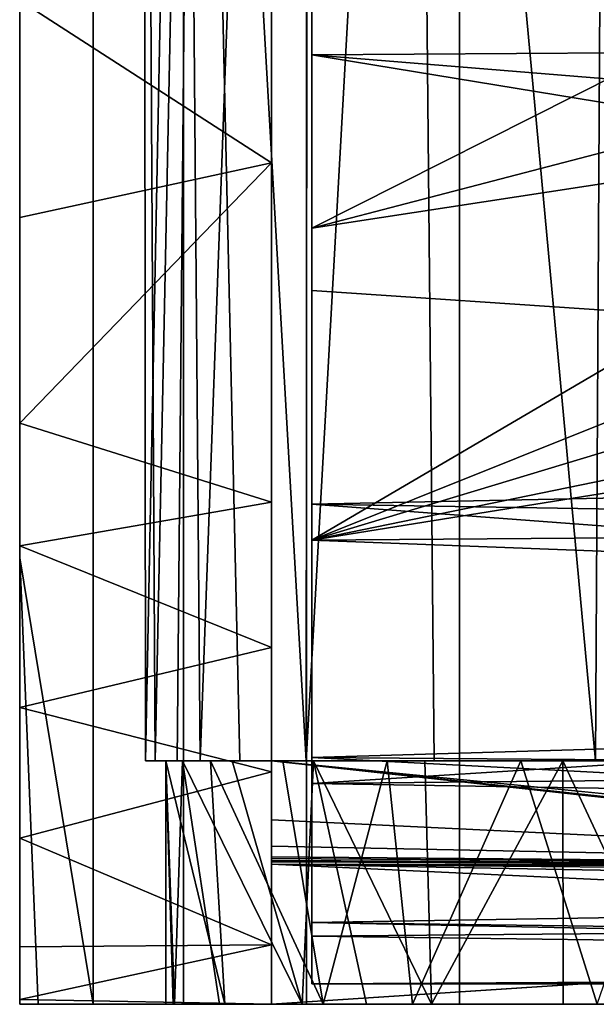
# Model space of a CAD drawing. Extents: x -0.0185 to 0.0185, y -0.03 to 0.0396.
# Drawn here: x -0.0185 to -0.0114, y -0.03 to -0.0179 of the extents above; entities that cross this region are included whole.
import ezdxf

# ---------------------------------------------------------------- set-up
doc = ezdxf.new("R2010")
doc.units = 0
doc.layers.add('L0_KLEMME_FARBE', color=7, linetype='CONTINUOUS')
doc.layers.add('L2_ACHSE_FARBE', color=7, linetype='CONTINUOUS')

msp = doc.modelspace()

# ---------------------------------------------------------------- linework, layer by layer
at = {"layer": 'L0_KLEMME_FARBE', "color": 8}
for points, invisible_edges in [([(-0.017595, 0, 0.590418), (-0.0185, -0.0245, 0.584701), (-0.017595, -0.03, 0.590418), (-0.017595, 0, 0.590418)], 9), ([(-0.0185, -0.0245, 0.584701), (-0.017595, 0, 0.590418), (-0.0185, -0.0055, 0.584701), (-0.0185, -0.0245, 0.584701)], 9), ([(-0.016484, 0, 0.5931), (-0.017595, -0.03, 0.590418), (-0.016484, -0.03, 0.5931), (-0.016484, 0, 0.5931)], 9), ([(-0.017595, -0.03, 0.590418), (-0.016484, 0, 0.5931), (-0.017595, 0, 0.590418), (-0.017595, -0.03, 0.590418)], 9), ([(-0.014967, 0, 0.595575), (-0.016484, -0.03, 0.5931), (-0.014967, -0.03, 0.595575), (-0.014967, 0, 0.595575)], 9), ([(-0.016484, -0.03, 0.5931), (-0.014967, 0, 0.595575), (-0.016484, 0, 0.5931), (-0.016484, -0.03, 0.5931)], 9), ([(-0.013081, 0, 0.597782), (-0.014967, -0.03, 0.595575), (-0.013081, -0.03, 0.597782), (-0.013081, 0, 0.597782)], 9), ([(-0.014967, -0.03, 0.595575), (-0.013081, 0, 0.597782), (-0.014967, 0, 0.595575), (-0.014967, -0.03, 0.595575)], 9), ([(-0.010874, -0.03, 0.599668), (-0.013081, 0, 0.597782), (-0.013081, -0.03, 0.597782), (-0.010874, -0.03, 0.599668)], 9), ([(-0.013081, 0, 0.597782), (-0.010874, -0.03, 0.599668), (-0.010874, 0, 0.599668), (-0.013081, 0, 0.597782)], 9), ([(-0.016473, -0.003, 0.5805), (-0.016967, -0.003, 0.583637), (-0.016951, -0.027, 0.583408), (-0.016473, -0.003, 0.5805)], 8), ([(-0.016967, -0.003, 0.585765), (-0.016339, -0.003, 0.589394), (-0.016831, -0.027, 0.58709), (-0.016967, -0.003, 0.585765)], 8), ([(-0.016967, -0.003, 0.585765), (-0.016831, -0.027, 0.58709), (-0.016951, -0.027, 0.583408), (-0.016967, -0.003, 0.585765)], 8), ([(-0.016967, -0.003, 0.583637), (-0.016967, -0.003, 0.585765), (-0.016951, -0.027, 0.583408), (-0.016967, -0.003, 0.583637)], 8), ([(-0.016473, -0.003, 0.5805), (-0.016951, -0.027, 0.583408), (-0.016279, -0.027, 0.579801), (-0.016473, -0.003, 0.5805)], 8), ([(-0.016339, -0.003, 0.589394), (-0.016559, -0.027, 0.588549), (-0.016831, -0.027, 0.58709), (-0.016339, -0.003, 0.589394)], 8), ([(-0.016339, -0.003, 0.589394), (-0.015787, -0.027, 0.591007), (-0.016559, -0.027, 0.588549), (-0.016339, -0.003, 0.589394)], 8), ([(-0.0154, -0.003, 0.577501), (-0.016473, -0.003, 0.5805), (-0.016279, -0.027, 0.579801), (-0.0154, -0.003, 0.577501)], 8), ([(-0.016339, -0.003, 0.589394), (-0.014972, -0.027, 0.592753), (-0.015787, -0.027, 0.591007), (-0.016339, -0.003, 0.589394)], 8), ([(-0.016339, -0.003, 0.589394), (-0.014951, -0.003, 0.592791), (-0.014972, -0.027, 0.592753), (-0.016339, -0.003, 0.589394)], 8), ([(-0.0154, -0.003, 0.577501), (-0.016279, -0.027, 0.579801), (-0.0154, -0.027, 0.577501), (-0.0154, -0.003, 0.577501)], 8), ([(-0.0154, -0.027, 0.557003), (-0.0154, -0.003, 0.577501), (-0.0154, -0.027, 0.577501), (-0.0154, -0.027, 0.557003)], 9), ([(-0.0154, -0.003, 0.577501), (-0.0154, -0.027, 0.557003), (-0.0154, -0.025607, 0.537394), (-0.0154, -0.003, 0.577501)], 15), ([(-0.0154, -0.003, 0.577501), (-0.0154, -0.025607, 0.537394), (-0.0154, -0.023817, 0.535866), (-0.0154, -0.003, 0.577501)], 13), ([(-0.0154, -0.003, 0.577501), (-0.0154, -0.023817, 0.535866), (-0.0154, -0.019635, 0.533735), (-0.0154, -0.003, 0.577501)], 13), ([(-0.0154, -0.003, 0.577501), (-0.0154, -0.019635, 0.533735), (-0.0154, -0.015, 0.533001), (-0.0154, -0.003, 0.577501)], 13), ([(-0.014951, -0.003, 0.592791), (-0.013626, -0.003, 0.594866), (-0.014972, -0.027, 0.592753), (-0.014951, -0.003, 0.592791)], 8), ([(-0.013626, -0.003, 0.594866), (-0.013393, -0.027, 0.595172), (-0.014972, -0.027, 0.592753), (-0.013626, -0.003, 0.594866)], 8), ([(-0.013626, -0.003, 0.594866), (-0.01141, -0.027, 0.597303), (-0.013393, -0.027, 0.595172), (-0.013626, -0.003, 0.594866)], 8), ([(-0.013626, -0.003, 0.594866), (-0.011268, -0.003, 0.597431), (-0.01141, -0.027, 0.597303), (-0.013626, -0.003, 0.594866)], 8), ([(-0.01019, -0.027, 0.598308), (-0.01141, -0.027, 0.597303), (-0.011268, -0.003, 0.597431), (-0.01019, -0.027, 0.598308)], 8), ([(-0.0185, -0.024355, 0.536276), (-0.0185, -0.0245, 0.584701), (-0.0185, -0.0055, 0.584701), (-0.0185, -0.024355, 0.536276)], 13), ([(-0.0185, -0.024355, 0.536276), (-0.0185, -0.0055, 0.584701), (-0.0185, -0.022842, 0.535214), (-0.0185, -0.024355, 0.536276)], 11), ([(-0.0185, -0.022842, 0.535214), (-0.0185, -0.0055, 0.584701), (-0.0185, -0.020311, 0.533972), (-0.0185, -0.022842, 0.535214)], 11), ([(-0.0185, -0.020311, 0.533972), (-0.0185, -0.0055, 0.584701), (-0.0185, -0.017639, 0.533235), (-0.0185, -0.020311, 0.533972)], 11), ([(-0.0154, -0.015, 0.533001), (-0.0154, -0.019635, 0.533735), (-0.0185, -0.017639, 0.533235), (-0.0154, -0.015, 0.533001)], 8), ([(-0.0154, -0.019635, 0.533735), (-0.0185, -0.020311, 0.533972), (-0.0185, -0.017639, 0.533235), (-0.0154, -0.019635, 0.533735)], 8), ([(-0.0154, -0.019635, 0.533735), (-0.0185, -0.022842, 0.535214), (-0.0185, -0.020311, 0.533972), (-0.0154, -0.019635, 0.533735)], 8), ([(-0.0154, -0.019635, 0.533735), (-0.0154, -0.023817, 0.535866), (-0.0185, -0.022842, 0.535214), (-0.0154, -0.019635, 0.533735)], 8), ([(-0.0154, -0.023817, 0.535866), (-0.0185, -0.024355, 0.536276), (-0.0185, -0.022842, 0.535214), (-0.0154, -0.023817, 0.535866)], 8), ([(-0.0154, -0.023817, 0.535866), (-0.0154, -0.025607, 0.537394), (-0.0185, -0.024355, 0.536276), (-0.0154, -0.023817, 0.535866)], 8), ([(-0.0185, -0.026344, 0.538188), (-0.0185, -0.0245, 0.584701), (-0.0185, -0.024355, 0.536276), (-0.0185, -0.026344, 0.538188)], 11), ([(-0.0154, -0.025607, 0.537394), (-0.0185, -0.026344, 0.538188), (-0.0185, -0.024355, 0.536276), (-0.0154, -0.025607, 0.537394)], 8), ([(-0.0185, -0.0245, 0.584701), (-0.0185, -0.03, 0.548001), (-0.0185, -0.03, 0.584701), (-0.0185, -0.0245, 0.584701)], 9), ([(-0.0185, -0.03, 0.548001), (-0.0185, -0.0245, 0.584701), (-0.0185, -0.029942, 0.546682), (-0.0185, -0.03, 0.548001)], 11), ([(-0.0185, -0.029942, 0.546682), (-0.0185, -0.0245, 0.584701), (-0.0185, -0.029293, 0.54345), (-0.0185, -0.029942, 0.546682)], 11), ([(-0.0185, -0.029293, 0.54345), (-0.0185, -0.0245, 0.584701), (-0.0185, -0.027954, 0.540438), (-0.0185, -0.029293, 0.54345)], 11), ([(-0.0185, -0.027954, 0.540438), (-0.0185, -0.0245, 0.584701), (-0.0185, -0.026344, 0.538188), (-0.0185, -0.027954, 0.540438)], 11), ([(-0.0185, -0.0245, 0.584701), (-0.0185, -0.03, 0.584701), (-0.018272, -0.03, 0.587595), (-0.0185, -0.0245, 0.584701)], 8), ([(-0.0185, -0.0245, 0.584701), (-0.018272, -0.03, 0.587595), (-0.017595, -0.03, 0.590418), (-0.0185, -0.0245, 0.584701)], 8), ([(-0.0154, -0.027135, 0.539184), (-0.0185, -0.026344, 0.538188), (-0.0154, -0.025607, 0.537394), (-0.0154, -0.027135, 0.539184)], 8), ([(-0.0154, -0.027, 0.557003), (-0.0154, -0.027135, 0.539184), (-0.0154, -0.025607, 0.537394), (-0.0154, -0.027, 0.557003)], 13), ([(-0.0185, -0.027954, 0.540438), (-0.0185, -0.026344, 0.538188), (-0.0154, -0.027135, 0.539184), (-0.0185, -0.027954, 0.540438)], 8), ([(-0.016151, -0.027, 0.580456), (-0.016279, -0.027, 0.579801), (-0.016951, -0.027, 0.583408), (-0.016151, -0.027, 0.580456)], 13), ([(-0.016151, -0.027, 0.580456), (-0.016951, -0.027, 0.583408), (-0.0167, -0.027, 0.584701), (-0.016151, -0.027, 0.580456)], 11), ([(-0.0167, -0.027, 0.584701), (-0.016951, -0.027, 0.583408), (-0.016831, -0.027, 0.58709), (-0.0167, -0.027, 0.584701)], 13), ([(-0.0167, -0.027, 0.584701), (-0.016831, -0.027, 0.58709), (-0.016494, -0.027, 0.587313), (-0.0167, -0.027, 0.584701)], 11), ([(-0.016494, -0.027, 0.587313), (-0.016831, -0.027, 0.58709), (-0.016559, -0.027, 0.588549), (-0.016494, -0.027, 0.587313)], 13), ([(-0.0167, -0.027, 0.584701), (-0.01661, -0.03, 0.582992), (-0.015972, -0.03, 0.579864), (-0.0167, -0.027, 0.584701)], 8), ([(-0.016151, -0.027, 0.580456), (-0.0167, -0.027, 0.584701), (-0.015972, -0.03, 0.579864), (-0.016151, -0.027, 0.580456)], 8), ([(-0.0167, -0.027, 0.584701), (-0.0167, -0.03, 0.584701), (-0.01661, -0.03, 0.582992), (-0.0167, -0.027, 0.584701)], 8), ([(-0.0167, -0.027, 0.584701), (-0.016593, -0.03, 0.586589), (-0.0167, -0.03, 0.584701), (-0.0167, -0.027, 0.584701)], 8), ([(-0.0167, -0.027, 0.584701), (-0.016494, -0.027, 0.587313), (-0.016593, -0.03, 0.586589), (-0.0167, -0.027, 0.584701)], 8), ([(-0.016494, -0.027, 0.587313), (-0.016037, -0.03, 0.589358), (-0.016593, -0.03, 0.586589), (-0.016494, -0.027, 0.587313)], 8), ([(-0.016494, -0.027, 0.587313), (-0.016559, -0.027, 0.588549), (-0.015883, -0.027, 0.589862), (-0.016494, -0.027, 0.587313)], 11), ([(-0.015883, -0.027, 0.589862), (-0.016559, -0.027, 0.588549), (-0.015787, -0.027, 0.591007), (-0.015883, -0.027, 0.589862)], 13), ([(-0.016494, -0.027, 0.587313), (-0.01502, -0.03, 0.592001), (-0.016037, -0.03, 0.589358), (-0.016494, -0.027, 0.587313)], 8), ([(-0.016494, -0.027, 0.587313), (-0.015883, -0.027, 0.589862), (-0.01502, -0.03, 0.592001), (-0.016494, -0.027, 0.587313)], 8), ([(-0.015261, -0.027, 0.577919), (-0.0154, -0.027, 0.577501), (-0.016279, -0.027, 0.579801), (-0.015261, -0.027, 0.577919)], 13), ([(-0.015261, -0.027, 0.577919), (-0.016279, -0.027, 0.579801), (-0.016151, -0.027, 0.580456), (-0.015261, -0.027, 0.577919)], 11), ([(-0.015261, -0.027, 0.577919), (-0.016151, -0.027, 0.580456), (-0.014764, -0.03, 0.576921), (-0.015261, -0.027, 0.577919)], 8), ([(-0.016151, -0.027, 0.580456), (-0.015972, -0.03, 0.579864), (-0.014764, -0.03, 0.576921), (-0.016151, -0.027, 0.580456)], 8), ([(-0.015883, -0.027, 0.589862), (-0.015787, -0.027, 0.591007), (-0.01488, -0.027, 0.592283), (-0.015883, -0.027, 0.589862)], 11), ([(-0.015883, -0.027, 0.589862), (-0.01488, -0.027, 0.592283), (-0.01502, -0.03, 0.592001), (-0.015883, -0.027, 0.589862)], 8), ([(-0.01488, -0.027, 0.592283), (-0.015787, -0.027, 0.591007), (-0.014972, -0.027, 0.592753), (-0.01488, -0.027, 0.592283)], 13), ([(-0.0154, -0.027728, 0.555944), (-0.0154, -0.027135, 0.539184), (-0.0154, -0.027, 0.557003), (-0.0154, -0.027728, 0.555944)], 11), ([(-0.0154, -0.027, 0.557003), (-0.013973, -0.027, 0.575557), (-0.00025, -0.027, 0.557003), (-0.0154, -0.027, 0.557003)], 11), ([(-0.013973, -0.027, 0.575557), (-0.0154, -0.027, 0.557003), (-0.0154, -0.027, 0.577501), (-0.013973, -0.027, 0.575557)], 13), ([(-0.013973, -0.027, 0.575557), (-0.0154, -0.027, 0.577501), (-0.015261, -0.027, 0.577919), (-0.013973, -0.027, 0.575557)], 11), ([(-0.0154, -0.027, 0.557003), (-0.003736, -0.028224, 0.555078), (-0.003815, -0.028247, 0.555033), (-0.0154, -0.027, 0.557003)], 9), ([(-0.003736, -0.028224, 0.555078), (-0.0154, -0.027, 0.557003), (-0.003556, -0.028179, 0.555168), (-0.003736, -0.028224, 0.555078)], 9), ([(-0.0154, -0.027, 0.557003), (-0.003864, -0.028282, 0.555006), (-0.0154, -0.027728, 0.555944), (-0.0154, -0.027, 0.557003)], 8), ([(-0.003843, -0.028262, 0.555017), (-0.003864, -0.028282, 0.555006), (-0.0154, -0.027, 0.557003), (-0.003843, -0.028262, 0.555017)], 8), ([(-0.0154, -0.027, 0.557003), (-0.003815, -0.028247, 0.555033), (-0.003843, -0.028262, 0.555017), (-0.0154, -0.027, 0.557003)], 8), ([(-0.00025, -0.027, 0.557003), (-0.003556, -0.028179, 0.555168), (-0.0154, -0.027, 0.557003), (-0.00025, -0.027, 0.557003)], 8), ([(-0.013973, -0.027, 0.575557), (-0.015261, -0.027, 0.577919), (-0.014764, -0.03, 0.576921), (-0.013973, -0.027, 0.575557)], 8), ([(-0.01488, -0.027, 0.592283), (-0.014229, -0.03, 0.593443), (-0.01502, -0.03, 0.592001), (-0.01488, -0.027, 0.592283)], 8), ([(-0.01488, -0.027, 0.592283), (-0.014972, -0.027, 0.592753), (-0.013511, -0.027, 0.594517), (-0.01488, -0.027, 0.592283)], 11), ([(-0.013511, -0.027, 0.594517), (-0.014972, -0.027, 0.592753), (-0.013393, -0.027, 0.595172), (-0.013511, -0.027, 0.594517)], 13), ([(-0.01488, -0.027, 0.592283), (-0.013511, -0.027, 0.594517), (-0.013429, -0.03, 0.594628), (-0.01488, -0.027, 0.592283)], 8), ([(-0.01488, -0.027, 0.592283), (-0.013429, -0.03, 0.594628), (-0.014229, -0.03, 0.593443), (-0.01488, -0.027, 0.592283)], 8), ([(-0.013973, -0.027, 0.575557), (-0.014764, -0.03, 0.576921), (-0.013663, -0.03, 0.57511), (-0.013973, -0.027, 0.575557)], 8), ([(-0.00025, -0.027, 0.557003), (-0.013973, -0.027, 0.575557), (-0.012329, -0.027, 0.573437), (-0.00025, -0.027, 0.557003)], 13), ([(-0.012329, -0.027, 0.573437), (-0.013973, -0.027, 0.575557), (-0.013663, -0.03, 0.57511), (-0.012329, -0.027, 0.573437)], 8), ([(-0.012329, -0.027, 0.573437), (-0.013663, -0.03, 0.57511), (-0.011386, -0.03, 0.572486), (-0.012329, -0.027, 0.573437)], 8), ([(-0.013511, -0.027, 0.594517), (-0.013393, -0.027, 0.595172), (-0.011809, -0.027, 0.59651), (-0.013511, -0.027, 0.594517)], 11), ([(-0.013511, -0.027, 0.594517), (-0.011809, -0.027, 0.59651), (-0.013429, -0.03, 0.594628), (-0.013511, -0.027, 0.594517)], 8), ([(-0.011809, -0.027, 0.59651), (-0.011806, -0.03, 0.596512), (-0.013429, -0.03, 0.594628), (-0.011809, -0.027, 0.59651)], 8), ([(-0.011809, -0.027, 0.59651), (-0.013393, -0.027, 0.595172), (-0.01141, -0.027, 0.597303), (-0.011809, -0.027, 0.59651)], 13), ([(-0.00025, -0.027, 0.557003), (-0.012329, -0.027, 0.573437), (-0.010367, -0.027, 0.571609), (-0.00025, -0.027, 0.557003)], 13), ([(-0.010367, -0.027, 0.571609), (-0.012329, -0.027, 0.573437), (-0.011386, -0.03, 0.572486), (-0.010367, -0.027, 0.571609)], 8), ([(-0.011809, -0.027, 0.59651), (-0.01141, -0.027, 0.597303), (-0.009816, -0.027, 0.598212), (-0.011809, -0.027, 0.59651)], 11), ([(-0.009816, -0.027, 0.598212), (-0.010418, -0.03, 0.597753), (-0.011809, -0.027, 0.59651), (-0.009816, -0.027, 0.598212)], 8), ([(-0.010418, -0.03, 0.597753), (-0.011806, -0.03, 0.596512), (-0.011809, -0.027, 0.59651), (-0.010418, -0.03, 0.597753)], 8), ([(-0.009816, -0.027, 0.598212), (-0.01141, -0.027, 0.597303), (-0.01019, -0.027, 0.598308), (-0.009816, -0.027, 0.598212)], 13), ([(-0.0154, -0.029266, 0.543366), (-0.0185, -0.027954, 0.540438), (-0.0154, -0.027135, 0.539184), (-0.0154, -0.029266, 0.543366)], 8), ([(-0.0154, -0.028274, 0.555009), (-0.0154, -0.029266, 0.543366), (-0.0154, -0.027135, 0.539184), (-0.0154, -0.028274, 0.555009)], 13), ([(-0.0154, -0.028274, 0.555009), (-0.0154, -0.027135, 0.539184), (-0.0154, -0.028247, 0.555033), (-0.0154, -0.028274, 0.555009)], 11), ([(-0.0154, -0.028247, 0.555033), (-0.0154, -0.027135, 0.539184), (-0.0154, -0.028229, 0.555067), (-0.0154, -0.028247, 0.555033)], 11), ([(-0.0154, -0.028229, 0.555067), (-0.0154, -0.027135, 0.539184), (-0.0154, -0.028205, 0.555116), (-0.0154, -0.028229, 0.555067)], 11), ([(-0.0154, -0.028205, 0.555116), (-0.0154, -0.027135, 0.539184), (-0.0154, -0.028183, 0.555161), (-0.0154, -0.028205, 0.555116)], 11), ([(-0.0154, -0.028183, 0.555161), (-0.0154, -0.027135, 0.539184), (-0.0154, -0.028053, 0.55539), (-0.0154, -0.028183, 0.555161)], 11), ([(-0.0154, -0.028053, 0.55539), (-0.0154, -0.027135, 0.539184), (-0.0154, -0.027728, 0.555944), (-0.0154, -0.028053, 0.55539)], 11), ([(-0.0154, -0.027728, 0.555944), (-0.003864, -0.028282, 0.555006), (-0.0154, -0.028053, 0.55539), (-0.0154, -0.027728, 0.555944)], 8), ([(-0.0185, -0.029293, 0.54345), (-0.0185, -0.027954, 0.540438), (-0.0154, -0.029266, 0.543366), (-0.0185, -0.029293, 0.54345)], 8), ([(-0.0154, -0.028053, 0.55539), (-0.003864, -0.028282, 0.555006), (-0.0154, -0.028183, 0.555161), (-0.0154, -0.028053, 0.55539)], 8), ([(-0.0154, -0.028183, 0.555161), (-0.003864, -0.028282, 0.555006), (-0.0154, -0.028205, 0.555116), (-0.0154, -0.028183, 0.555161)], 8), ([(-0.0154, -0.028205, 0.555116), (-0.003864, -0.028282, 0.555006), (-0.0154, -0.028229, 0.555067), (-0.0154, -0.028205, 0.555116)], 8), ([(-0.0154, -0.028229, 0.555067), (-0.003864, -0.028282, 0.555006), (-0.0154, -0.028247, 0.555033), (-0.0154, -0.028229, 0.555067)], 8), ([(-0.003864, -0.028282, 0.555006), (-0.0154, -0.028274, 0.555009), (-0.0154, -0.028247, 0.555033), (-0.003864, -0.028282, 0.555006)], 8), ([(-0.0154, -0.03, 0.548001), (-0.0154, -0.028274, 0.555009), (-0.0154, -0.03, 0.555001), (-0.0154, -0.03, 0.548001)], 9), ([(-0.0154, -0.028274, 0.555009), (-0.0154, -0.03, 0.548001), (-0.0154, -0.029266, 0.543366), (-0.0154, -0.028274, 0.555009)], 13), ([(-0.003864, -0.02882, 0.555002), (-0.0154, -0.03, 0.555001), (-0.0154, -0.028274, 0.555009), (-0.003864, -0.02882, 0.555002)], 9), ([(-0.003864, -0.02882, 0.555002), (-0.0154, -0.028274, 0.555009), (-0.003882, -0.028489, 0.554999), (-0.003864, -0.02882, 0.555002)], 8), ([(-0.003882, -0.028489, 0.554999), (-0.0154, -0.028274, 0.555009), (-0.00389, -0.028374, 0.554999), (-0.003882, -0.028489, 0.554999)], 8), ([(-0.003883, -0.028324, 0.555001), (-0.00389, -0.028374, 0.554999), (-0.0154, -0.028274, 0.555009), (-0.003883, -0.028324, 0.555001)], 8), ([(-0.003864, -0.028282, 0.555006), (-0.003883, -0.028324, 0.555001), (-0.0154, -0.028274, 0.555009), (-0.003864, -0.028282, 0.555006)], 8), ([(-0.0154, -0.03, 0.555001), (-0.003864, -0.02882, 0.555002), (-0.003863, -0.029244, 0.555), (-0.0154, -0.03, 0.555001)], 9), ([(-0.0185, -0.029942, 0.546682), (-0.0185, -0.029293, 0.54345), (-0.0154, -0.029266, 0.543366), (-0.0185, -0.029942, 0.546682)], 8), ([(-0.0154, -0.03, 0.548001), (-0.0185, -0.029942, 0.546682), (-0.0154, -0.029266, 0.543366), (-0.0154, -0.03, 0.548001)], 8), ([(-0.003863, -0.029244, 0.555), (-0.003873, -0.03, 0.555001), (-0.0154, -0.03, 0.555001), (-0.003863, -0.029244, 0.555)], 8), ([(-0.0154, -0.03, 0.548001), (-0.0185, -0.03, 0.548001), (-0.0185, -0.029942, 0.546682), (-0.0154, -0.03, 0.548001)], 8), ([(-0.0154, -0.03, 0.548001), (-0.0185, -0.03, 0.584701), (-0.0185, -0.03, 0.548001), (-0.0154, -0.03, 0.548001)], 9), ([(-0.0185, -0.03, 0.584701), (-0.0154, -0.03, 0.548001), (-0.0154, -0.03, 0.555001), (-0.0185, -0.03, 0.584701)], 13), ([(-0.0185, -0.03, 0.584701), (-0.0154, -0.03, 0.555001), (-0.014764, -0.03, 0.576921), (-0.0185, -0.03, 0.584701)], 15), ([(-0.0185, -0.03, 0.584701), (-0.014764, -0.03, 0.576921), (-0.015972, -0.03, 0.579864), (-0.0185, -0.03, 0.584701)], 13), ([(-0.0185, -0.03, 0.584701), (-0.015972, -0.03, 0.579864), (-0.01661, -0.03, 0.582992), (-0.0185, -0.03, 0.584701)], 13), ([(-0.0185, -0.03, 0.584701), (-0.01661, -0.03, 0.582992), (-0.0167, -0.03, 0.584701), (-0.0185, -0.03, 0.584701)], 13), ([(-0.0185, -0.03, 0.584701), (-0.0167, -0.03, 0.584701), (-0.018272, -0.03, 0.587595), (-0.0185, -0.03, 0.584701)], 11), ([(-0.018272, -0.03, 0.587595), (-0.0167, -0.03, 0.584701), (-0.016593, -0.03, 0.586589), (-0.018272, -0.03, 0.587595)], 13), ([(-0.018272, -0.03, 0.587595), (-0.016593, -0.03, 0.586589), (-0.016037, -0.03, 0.589358), (-0.018272, -0.03, 0.587595)], 13), ([(-0.018272, -0.03, 0.587595), (-0.016037, -0.03, 0.589358), (-0.017595, -0.03, 0.590418), (-0.018272, -0.03, 0.587595)], 11), ([(-0.017595, -0.03, 0.590418), (-0.016037, -0.03, 0.589358), (-0.01502, -0.03, 0.592001), (-0.017595, -0.03, 0.590418)], 13), ([(-0.017595, -0.03, 0.590418), (-0.01502, -0.03, 0.592001), (-0.016484, -0.03, 0.5931), (-0.017595, -0.03, 0.590418)], 11), ([(-0.016484, -0.03, 0.5931), (-0.01502, -0.03, 0.592001), (-0.014229, -0.03, 0.593443), (-0.016484, -0.03, 0.5931)], 13), ([(-0.016484, -0.03, 0.5931), (-0.014229, -0.03, 0.593443), (-0.014967, -0.03, 0.595575), (-0.016484, -0.03, 0.5931)], 11), ([(-0.014764, -0.03, 0.576921), (-0.0154, -0.03, 0.555001), (-0.003873, -0.03, 0.555001), (-0.014764, -0.03, 0.576921)], 13), ([(-0.014967, -0.03, 0.595575), (-0.014229, -0.03, 0.593443), (-0.013429, -0.03, 0.594628), (-0.014967, -0.03, 0.595575)], 13), ([(-0.014967, -0.03, 0.595575), (-0.013429, -0.03, 0.594628), (-0.011806, -0.03, 0.596512), (-0.014967, -0.03, 0.595575)], 13), ([(-0.014967, -0.03, 0.595575), (-0.011806, -0.03, 0.596512), (-0.013081, -0.03, 0.597782), (-0.014967, -0.03, 0.595575)], 11), ([(-0.014764, -0.03, 0.576921), (-0.003873, -0.03, 0.555001), (-0.002121, -0.03, 0.555715), (-0.014764, -0.03, 0.576921)], 13), ([(-0.014764, -0.03, 0.576921), (-0.002121, -0.03, 0.555715), (-0.013663, -0.03, 0.57511), (-0.014764, -0.03, 0.576921)], 11), ([(-0.013663, -0.03, 0.57511), (-0.002121, -0.03, 0.555715), (-0.00025, -0.03, 0.555997), (-0.013663, -0.03, 0.57511)], 13), ([(-0.013663, -0.03, 0.57511), (-0.00025, -0.03, 0.555997), (-0.011386, -0.03, 0.572486), (-0.013663, -0.03, 0.57511)], 11), ([(-0.013081, -0.03, 0.597782), (-0.011806, -0.03, 0.596512), (-0.010418, -0.03, 0.597753), (-0.013081, -0.03, 0.597782)], 13), ([(-0.013081, -0.03, 0.597782), (-0.010418, -0.03, 0.597753), (-0.008094, -0.03, 0.599309), (-0.013081, -0.03, 0.597782)], 13), ([(-0.013081, -0.03, 0.597782), (-0.008094, -0.03, 0.599309), (-0.010874, -0.03, 0.599668), (-0.013081, -0.03, 0.597782)], 11)]:
    msp.add_3dface(points, dxfattribs=dict(at, invisible_edges=invisible_edges))
at = {"layer": 'L2_ACHSE_FARBE', "color": 8}
for points, invisible_edges in [([(-0.0149, -0.02044, 0.534291), (-0.0149, -0.018307, 0.562375), (-0.0149, -0.016101, 0.533292), (-0.0149, -0.02044, 0.534291)], 11), ([(-0.0149, -0.016101, 0.533292), (-0.0149, -0.018307, 0.562375), (-0.0149, -0.016286, 0.562695), (-0.0149, -0.016101, 0.533292)], 13), ([(-0.007459, -0.016688, 0.533348), (-0.0149, -0.02044, 0.534291), (-0.0149, -0.016101, 0.533292), (-0.007459, -0.016688, 0.533348)], 8), ([(0.0149, -0.018109, 0.562419), (0.0149, -0.016286, 0.562695), (-0.0149, -0.016286, 0.562695), (0.0149, -0.018109, 0.562419)], 8), ([(0.0149, -0.018109, 0.562419), (-0.0149, -0.016286, 0.562695), (-0.0149, -0.018307, 0.562375), (0.0149, -0.018109, 0.562419)], 8), ([(-0.006622, -0.018286, 0.533622), (-0.0149, -0.02044, 0.534291), (-0.007459, -0.016688, 0.533348), (-0.006622, -0.018286, 0.533622)], 8), ([(0.0149, -0.020748, 0.561585), (0.0149, -0.018109, 0.562419), (-0.0149, -0.018307, 0.562375), (0.0149, -0.020748, 0.561585)], 8), ([(-0.006026, -0.01908, 0.533826), (-0.0149, -0.02044, 0.534291), (-0.006622, -0.018286, 0.533622), (-0.006026, -0.01908, 0.533826)], 8), ([(-0.0149, -0.02044, 0.534291), (-0.0149, -0.021209, 0.561381), (-0.0149, -0.018307, 0.562375), (-0.0149, -0.02044, 0.534291)], 13), ([(0.0149, -0.023203, 0.560258), (0.0149, -0.020748, 0.561585), (-0.0149, -0.018307, 0.562375), (0.0149, -0.023203, 0.560258)], 8), ([(0.0149, -0.023203, 0.560258), (-0.0149, -0.018307, 0.562375), (-0.0149, -0.021209, 0.561381), (0.0149, -0.023203, 0.560258)], 8), ([(-0.006026, -0.01908, 0.533826), (-0.0149, -0.024283, 0.536539), (-0.0149, -0.02044, 0.534291), (-0.006026, -0.01908, 0.533826)], 8), ([(-0.00481, -0.020238, 0.534212), (-0.0149, -0.024283, 0.536539), (-0.006026, -0.01908, 0.533826), (-0.00481, -0.020238, 0.534212)], 8), ([(-0.00376, -0.020924, 0.534493), (-0.0149, -0.024283, 0.536539), (-0.00481, -0.020238, 0.534212), (-0.00376, -0.020924, 0.534493)], 8), ([(-0.0149, -0.024283, 0.536539), (-0.0149, -0.023842, 0.559807), (-0.0149, -0.02044, 0.534291), (-0.0149, -0.024283, 0.536539)], 11), ([(-0.0149, -0.02044, 0.534291), (-0.0149, -0.023842, 0.559807), (-0.0149, -0.021209, 0.561381), (-0.0149, -0.02044, 0.534291)], 13), ([(-0.002005, -0.021638, 0.534829), (-0.0149, -0.024283, 0.536539), (-0.00376, -0.020924, 0.534493), (-0.002005, -0.021638, 0.534829)], 8), ([(0.0149, -0.023203, 0.560258), (-0.0149, -0.021209, 0.561381), (-0.0149, -0.023842, 0.559807), (0.0149, -0.023203, 0.560258)], 8), ([(-0.000122, -0.021915, 0.534972), (-0.0149, -0.024283, 0.536539), (-0.002005, -0.021638, 0.534829), (-0.000122, -0.021915, 0.534972)], 8), ([(-0.000122, -0.021915, 0.534972), (0.0149, -0.024054, 0.536357), (-0.0149, -0.024283, 0.536539), (-0.000122, -0.021915, 0.534972)], 9), ([(0.0149, -0.024329, 0.559424), (0.0149, -0.023203, 0.560258), (-0.0149, -0.023842, 0.559807), (0.0149, -0.024329, 0.559424)], 8), ([(-0.0149, -0.024283, 0.536539), (-0.0149, -0.026962, 0.556631), (-0.0149, -0.023842, 0.559807), (-0.0149, -0.024283, 0.536539)], 13), ([(0.0149, -0.026077, 0.557739), (0.0149, -0.024329, 0.559424), (-0.0149, -0.023842, 0.559807), (0.0149, -0.026077, 0.557739)], 8), ([(-0.0149, -0.023842, 0.559807), (-0.0149, -0.026962, 0.556631), (0.0149, -0.026077, 0.557739), (-0.0149, -0.023842, 0.559807)], 8), ([(0.0149, -0.025414, 0.537556), (-0.0149, -0.024283, 0.536539), (0.0149, -0.024054, 0.536357), (0.0149, -0.025414, 0.537556)], 8), ([(-0.0149, -0.027281, 0.539832), (-0.0149, -0.026962, 0.556631), (-0.0149, -0.024283, 0.536539), (-0.0149, -0.027281, 0.539832)], 11), ([(-0.0149, -0.027281, 0.539832), (-0.0149, -0.024283, 0.536539), (0.0149, -0.025414, 0.537556), (-0.0149, -0.027281, 0.539832)], 8), ([(-0.0149, -0.027281, 0.539832), (0.0149, -0.025414, 0.537556), (0.0149, -0.026986, 0.539406), (-0.0149, -0.027281, 0.539832)], 8), ([(0.0149, -0.026077, 0.557739), (-0.0149, -0.026962, 0.556631), (0.0149, -0.027189, 0.556305), (0.0149, -0.026077, 0.557739)], 8), ([(-0.0149, -0.027281, 0.539832), (-0.0149, -0.028992, 0.552669), (-0.0149, -0.026962, 0.556631), (-0.0149, -0.027281, 0.539832)], 13), ([(-0.0149, -0.026962, 0.556631), (0.0149, -0.028507, 0.553924), (0.0149, -0.027189, 0.556305), (-0.0149, -0.026962, 0.556631)], 8), ([(-0.0149, -0.026962, 0.556631), (-0.0149, -0.028992, 0.552669), (0.0149, -0.028507, 0.553924), (-0.0149, -0.026962, 0.556631)], 8), ([(0.0149, -0.027748, 0.540582), (-0.0149, -0.027281, 0.539832), (0.0149, -0.026986, 0.539406), (0.0149, -0.027748, 0.540582)], 8), ([(-0.0149, -0.029159, 0.543868), (-0.0149, -0.028992, 0.552669), (-0.0149, -0.027281, 0.539832), (-0.0149, -0.029159, 0.543868)], 11), ([(0.0149, -0.027748, 0.540582), (-0.0149, -0.029159, 0.543868), (-0.0149, -0.027281, 0.539832), (0.0149, -0.027748, 0.540582)], 9), ([(-0.0149, -0.029159, 0.543868), (0.0149, -0.027748, 0.540582), (0.0149, -0.028901, 0.543073), (-0.0149, -0.029159, 0.543868)], 9), ([(0.0149, -0.028507, 0.553924), (-0.0149, -0.028992, 0.552669), (0.0149, -0.029371, 0.551319), (0.0149, -0.028507, 0.553924)], 8), ([(0.0149, -0.02957, 0.54571), (-0.0149, -0.029159, 0.543868), (0.0149, -0.028901, 0.543073), (0.0149, -0.02957, 0.54571)], 8), ([(-0.0149, -0.028992, 0.552669), (-0.0149, -0.029159, 0.543868), (-0.0149, -0.029748, 0.548281), (-0.0149, -0.028992, 0.552669)], 9), ([(-0.0149, -0.028992, 0.552669), (-0.0149, -0.029748, 0.548281), (0.0149, -0.029621, 0.549941), (-0.0149, -0.028992, 0.552669)], 8), ([(-0.0149, -0.028992, 0.552669), (0.0149, -0.029621, 0.549941), (0.0149, -0.029371, 0.551319), (-0.0149, -0.028992, 0.552669)], 8), ([(-0.0149, -0.029748, 0.548281), (-0.0149, -0.029159, 0.543868), (0.0149, -0.02957, 0.54571), (-0.0149, -0.029748, 0.548281)], 8), ([(-0.0149, -0.029748, 0.548281), (0.0149, -0.02957, 0.54571), (0.0149, -0.029741, 0.547515), (-0.0149, -0.029748, 0.548281)], 8), ([(0.0149, -0.029621, 0.549941), (-0.0149, -0.029748, 0.548281), (0.0149, -0.029741, 0.547515), (0.0149, -0.029621, 0.549941)], 8)]:
    msp.add_3dface(points, dxfattribs=dict(at, invisible_edges=invisible_edges))

doc.saveas('drawing.dxf')
